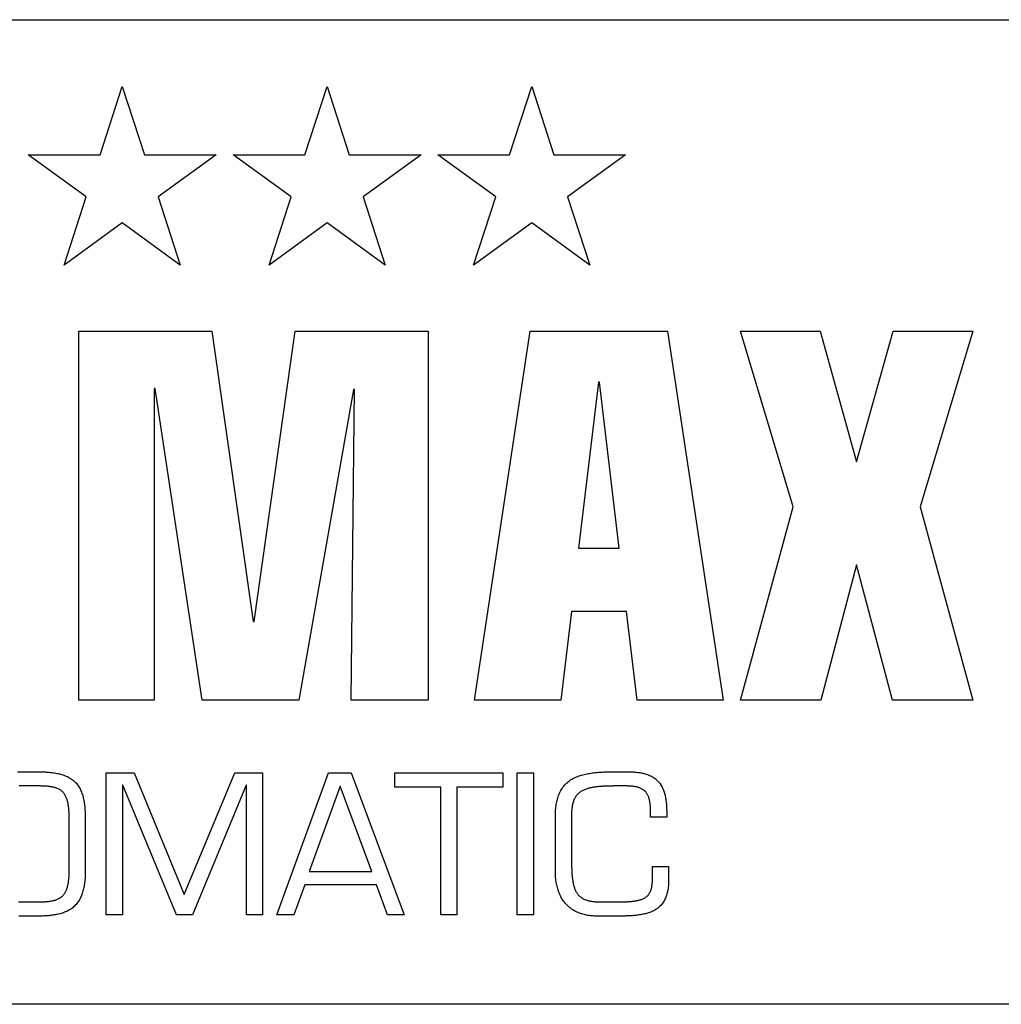
# Model space of a CAD drawing. Units: millimetres. Extents: x 117 to 8492, y -26 to 8421.
# Drawn here: x 2939 to 2958, y 7645 to 7665 of the extents above; entities that cross this region are included whole.
import ezdxf

# ---------------------------------------------------------------- set-up
doc = ezdxf.new("R2010")
doc.units = ezdxf.units.MM
for name, color, linetype in [('outline-Körperkante', 7, 'Continuous'), ('PLANKOPF', 7, 'Continuous'), ('Tormax Logo', 7, 'Continuous')]:
    doc.layers.add(name, color=color, linetype=linetype)

# ---------------------------------------------------------------- blocks, each defined once
blk = doc.blocks.new('Tormax Logo')
at = {"layer": 'Tormax Logo', "color": 5, "linetype": 'Continuous'}
for points in [[(95.47831, -5.11967), (95.38862, -5.11967), (90.58342, -32.51466), (82.04989, -32.51466), (77.91793, -5.02998), (77.82824, -5.02998), (77.82824, -32.51466), (71.18214, -32.51466), (71.18214, 0), (82.90307, 0), (86.54116, -25.59837), (86.63085, -25.59837), (90.26782, 0), (101.98931, 0), (101.98931, -32.51466), (95.20812, -32.51466)], [(119.46, -24.7009), (114.60996, -24.7009), (113.66652, -32.51466), (106.07642, -32.51466), (110.97187, 0), (123.09697, 0), (127.99242, -32.51466), (120.40288, -32.51466)], [(145.36052, -15.46553), (149.9981, -32.51354), (142.91307, -32.51354), (139.75763, -20.58632), (136.60331, -32.51354), (129.51772, -32.51354), (134.15531, -15.46553), (129.51548, 0.00112), (136.53997, 0.00112), (139.75763, -11.52024), (142.97586, 0.00112), (150.00034, 0.00112)], [(116.99013, -4.49071), (115.23836, -19.13109), (118.8316, -19.13109), (117.07983, -4.49071)], [(85.92566, -40.00442), (81.20231, -51.4546), (79.79976, -51.4546), (75.05959, -40.00442), (75.02652, -40.00442), (75.02652, -51.4546), (73.60772, -51.4546), (73.60772, -38.93598), (76.06077, -38.93598), (80.48422, -49.65293), (84.92392, -38.93598), (87.37865, -38.93598), (87.37865, -51.4546), (85.95873, -51.4546), (85.95873, -40.00442)], [(91.09971, -48.80199), (90.13217, -51.4546), (88.64666, -51.4546), (93.20352, -38.93598), (95.20699, -38.93598), (99.88102, -51.4546), (98.41064, -51.4546), (97.42629, -48.80199)], [(108.57712, -40.18885), (104.52084, -40.18885), (104.52084, -51.4546), (103.10204, -51.4546), (103.10204, -40.18885), (99.04521, -40.18885), (99.04521, -38.93598), (108.57712, -38.93598)], [(111.26392, -51.4546), (109.84513, -51.4546), (109.84513, -38.93598), (111.26392, -38.93598)], [(117.10617, -50.30263), (118.79236, -50.30263), (118.85398, -50.30256), (118.91561, -50.30235), (118.97724, -50.30197), (119.03887, -50.30139), (119.10051, -50.30061), (119.16214, -50.2996), (119.22376, -50.29835), (119.28538, -50.29682), (119.34698, -50.295), (119.40857, -50.29288), (119.47014, -50.29043), (119.53169, -50.28762), (119.59321, -50.28445), (119.6547, -50.28088), (119.71616, -50.27691), (119.77759, -50.27251), (119.83898, -50.26765), (119.90033, -50.26233), (119.96163, -50.25649), (120.02288, -50.25006), (120.08406, -50.24299), (120.14517, -50.23519), (120.20619, -50.22661), (120.26709, -50.21718), (120.32784, -50.20685), (120.3884, -50.19556), (120.44873, -50.18324), (120.50879, -50.16983), (120.56855, -50.15522), (120.62796, -50.13931), (120.687, -50.12198), (120.7456, -50.10312), (120.80369, -50.08261), (120.86114, -50.0603), (120.91786, -50.03606), (120.97371, -50.00977), (121.02851, -49.98134), (121.08205, -49.95069), (121.13413, -49.91774), (121.18454, -49.88241), (121.23311, -49.84467), (121.27966, -49.80456), (121.32405, -49.76213), (121.36614, -49.71742), (121.40576, -49.67051), (121.44288, -49.62154), (121.47745, -49.57074), (121.50947, -49.51832), (121.53892, -49.46449), (121.56586, -49.40944), (121.59043, -49.35329), (121.61278, -49.29617), (121.63305, -49.23822), (121.65138, -49.17954), (121.66788, -49.12022), (121.68264, -49.06033), (121.69577, -48.99995), (121.70739, -48.93917), (121.7176, -48.87806), (121.72651, -48.81671), (121.73422, -48.7552), (121.74084, -48.6936), (121.74646, -48.63198), (121.75115, -48.57035), (121.75495, -48.5087), (121.75794, -48.44705), (121.76016, -48.3854), (121.76167, -48.32375), (121.76282, -48.2005), (121.76282, -47.19876), (123.18162, -47.19876), (123.18162, -48.36699), (123.18092, -48.46362), (123.17877, -48.56024), (123.17507, -48.6568), (123.16972, -48.75327), (123.16265, -48.84958), (123.14292, -49.04156), (123.13009, -49.13714), (123.11515, -49.23237), (123.09798, -49.3272), (123.07845, -49.42154), (123.05641, -49.5153), (123.0317, -49.60839), (123.00418, -49.70072), (122.9737, -49.7922), (122.94012, -49.88274), (122.90329, -49.97224), (122.86312, -50.06048), (122.81955, -50.14716), (122.77251, -50.23201), (122.72193, -50.31472), (122.66781, -50.39506), (122.61022, -50.47284), (122.54923, -50.54789), (122.48492, -50.62004), (122.41739, -50.68914), (122.3468, -50.7551), (122.27328, -50.81785), (122.19702, -50.8773), (122.1182, -50.93342), (122.03709, -50.98622), (121.95398, -51.03575), (121.86913, -51.08203), (121.78276, -51.12515), (121.695, -51.16526), (121.60598, -51.20248), (121.51584, -51.23697), (121.42469, -51.26885), (121.33267, -51.29827), (121.23992, -51.32537), (121.14656, -51.35029), (121.05271, -51.37316), (120.95843, -51.3941), (120.86378, -51.41322), (120.76878, -51.43063), (120.67349, -51.44644), (120.57795, -51.46077), (120.4822, -51.47371), (120.3863, -51.48538), (120.29026, -51.49588), (120.19411, -51.50527), (120.09786, -51.51363), (120.00153, -51.52101), (119.90512, -51.52748), (119.80866, -51.5331), (119.71215, -51.53795), (119.6156, -51.54208), (119.51904, -51.54556), (119.42246, -51.54845), (119.32587, -51.55077), (119.22927, -51.55259), (119.13266, -51.55392), (119.03605, -51.55483), (118.84281, -51.5555), (116.83934, -51.5555), (116.7286, -51.55437), (116.61791, -51.55091), (116.50734, -51.54504), (116.39695, -51.53668), (116.28679, -51.52574), (116.17693, -51.51214), (116.06743, -51.49578), (115.95834, -51.47659), (115.84978, -51.45448), (115.74187, -51.42937), (115.63473, -51.40118), (115.52849, -51.36983), (115.42326, -51.33523), (115.31919, -51.2973), (115.21639, -51.25599), (115.11503, -51.21128), (115.01526, -51.16318), (114.91723, -51.11168), (114.82109, -51.05678), (114.72701, -50.99847), (114.63513, -50.93675), (114.54561, -50.87164), (114.45857, -50.80321), (114.37412, -50.73158), (114.29238, -50.65683), (114.21347, -50.57909), (114.13751, -50.49844), (114.06461, -50.41499), (113.99484, -50.32889), (113.9282, -50.24029), (113.86471, -50.14936), (113.80439, -50.05627), (113.74724, -49.96119), (113.69328, -49.86429), (113.64251, -49.76572), (113.59494, -49.66566), (113.55048, -49.56422), (113.50906, -49.46152), (113.47062, -49.35769), (113.43509, -49.25285), (113.40238, -49.14713), (113.37244, -49.04063), (113.34517, -48.93345), (113.32051, -48.82565), (113.29838, -48.71729), (113.27869, -48.60844), (113.26138, -48.49916), (113.24636, -48.38953), (113.23356, -48.27959), (113.22291, -48.16941), (113.21433, -48.05904), (113.20778, -47.9485), (113.20317, -47.83786), (113.19957, -47.61639), (113.19957, -42.77587), (113.20038, -42.65826), (113.20288, -42.54066), (113.20718, -42.42312), (113.21338, -42.3057), (113.2216, -42.18845), (113.23192, -42.07144), (113.24447, -41.9547), (113.25934, -41.83831), (113.27665, -41.7223), (113.29652, -41.60675), (113.31914, -41.49176), (113.34468, -41.3774), (113.37332, -41.26378), (113.40524, -41.15098), (113.44062, -41.0391), (113.47963, -40.92822), (113.52245, -40.81845), (113.56921, -40.71006), (113.62, -40.6034), (113.67494, -40.4988), (113.73411, -40.39661), (113.79757, -40.29713), (113.86524, -40.2006), (113.93707, -40.10726), (114.01297, -40.01734), (114.09287, -39.93105), (114.17659, -39.84851), (114.26398, -39.76982), (114.35486, -39.6951), (114.44901, -39.62441), (114.54612, -39.55778), (114.64585, -39.49519), (114.74786, -39.43664), (114.85189, -39.38203), (114.95777, -39.33121), (115.06532, -39.28401), (115.17436, -39.24025), (115.28474, -39.19978), (115.39627, -39.16241), (115.50877, -39.12799), (115.62208, -39.09634), (115.73603, -39.0673), (115.85055, -39.04072), (115.96557, -39.01645), (116.08103, -38.99437), (116.19688, -38.97432), (116.31307, -38.95617), (116.42952, -38.93977), (116.54618, -38.92498), (116.66302, -38.91168), (116.78, -38.89979), (116.89711, -38.88921), (117.01434, -38.87986), (117.13166, -38.87167), (117.24906, -38.86455), (117.36652, -38.85842), (117.48403, -38.85319), (117.60156, -38.84878), (117.7191, -38.84513), (117.83667, -38.84218), (117.95425, -38.83989), (118.07183, -38.83819), (118.18943, -38.83705), (118.42463, -38.8362), (119.59285, -38.8362), (119.68963, -38.83672), (119.7864, -38.83833), (119.88313, -38.8411), (119.97979, -38.84509), (120.07634, -38.85038), (120.17276, -38.85702), (120.26901, -38.86509), (120.36506, -38.87465), (120.46089, -38.88579), (120.55646, -38.89862), (120.65175, -38.91327), (120.74674, -38.92989), (120.84141, -38.94858), (120.93573, -38.96949), (121.02968, -38.99275), (121.1232, -39.01849), (121.21612, -39.04683), (121.30823, -39.0779), (121.39932, -39.11182), (121.48917, -39.14874), (121.57758, -39.18877), (121.66435, -39.23204), (121.74925, -39.27867), (121.83208, -39.32877), (121.91267, -39.38231), (121.99082, -39.43923), (122.06634, -39.4995), (122.13907, -39.56307), (122.2088, -39.62989), (122.27536, -39.69991), (122.33859, -39.77306), (122.39844, -39.84911), (122.4549, -39.92782), (122.50795, -40.00893), (122.55758, -40.09221), (122.60386, -40.1774), (122.64686, -40.26428), (122.68666, -40.3526), (122.72336, -40.44216), (122.75711, -40.53281), (122.78805, -40.62446), (122.81633, -40.71697), (122.84212, -40.81023), (122.86557, -40.90413), (122.88682, -40.99855), (122.90603, -41.09339), (122.9233, -41.18859), (122.93873, -41.2841), (122.95242, -41.3799), (122.96449, -41.47593), (122.97502, -41.57215), (122.98412, -41.66852), (122.99188, -41.765), (122.99842, -41.86155), (123.00377, -41.95816), (123.00802, -42.05482), (123.01122, -42.15152), (123.01343, -42.24825), (123.01513, -42.44178), (123.01513, -42.84258), (121.59633, -42.84258), (121.59633, -42.49223), (121.59619, -42.43264), (121.59574, -42.37305), (121.59497, -42.31347), (121.59383, -42.25391), (121.59231, -42.19437), (121.59037, -42.13488), (121.58799, -42.07544), (121.58513, -42.01605), (121.58176, -41.95673), (121.57785, -41.89748), (121.57334, -41.8383), (121.56816, -41.77917), (121.56226, -41.7201), (121.55558, -41.66106), (121.54805, -41.60206), (121.53963, -41.54309), (121.53024, -41.48414), (121.5198, -41.42527), (121.5082, -41.36657), (121.49535, -41.30812), (121.48113, -41.24999), (121.46546, -41.19228), (121.44821, -41.13507), (121.4293, -41.07843), (121.40861, -41.02246), (121.38605, -40.96725), (121.36151, -40.91295), (121.33491, -40.85973), (121.30615, -40.80774), (121.27514, -40.75712), (121.24183, -40.70802), (121.20616, -40.66055), (121.16809, -40.61486), (121.12766, -40.57107), (121.085, -40.52931), (121.04025, -40.48971), (120.99354, -40.45242), (120.94503, -40.41752), (120.89491, -40.38497), (120.84339, -40.35474), (120.79066, -40.32677), (120.73693, -40.30098), (120.68231, -40.2773), (120.62689, -40.25559), (120.57077, -40.23574), (120.51402, -40.21765), (120.45675, -40.20118), (120.39905, -40.18624), (120.34101, -40.1727), (120.2827, -40.16046), (120.22415, -40.14945), (120.1654, -40.13961), (120.10646, -40.13085), (120.04736, -40.12311), (119.98814, -40.11632), (119.92883, -40.11042), (119.86944, -40.10532), (119.81001, -40.10096), (119.75054, -40.0973), (119.69105, -40.0943), (119.63154, -40.09192), (119.572, -40.09013), (119.51244, -40.08889), (119.39329, -40.08795), (118.59112, -40.08795), (118.51615, -40.08802), (118.44118, -40.08826), (118.3662, -40.08867), (118.29122, -40.08927), (118.21623, -40.09008), (118.14126, -40.09111), (118.06629, -40.09237), (117.99134, -40.09388), (117.91641, -40.09565), (117.8415, -40.0977), (117.76662, -40.10004), (117.69176, -40.1027), (117.61693, -40.10571), (117.54212, -40.1091), (117.46733, -40.11289), (117.39256, -40.1171), (117.3178, -40.12177), (117.24307, -40.12693), (117.16835, -40.1326), (117.09364, -40.13881), (117.01898, -40.14561), (116.94436, -40.15307), (116.86982, -40.16123), (116.79538, -40.17014), (116.72104, -40.17985), (116.64682, -40.19044), (116.57273, -40.20194), (116.4988, -40.21443), (116.42502, -40.22795), (116.35144, -40.2426), (116.27812, -40.25846), (116.20512, -40.27567), (116.1325, -40.29432), (116.06034, -40.31453), (115.9887, -40.33641), (115.91764, -40.36008), (115.84724, -40.38563), (115.77754, -40.41319), (115.70868, -40.44288), (115.64081, -40.47486), (115.5741, -40.50929), (115.5087, -40.54631), (115.44479, -40.58609), (115.38256, -40.62866), (115.32229, -40.67398), (115.26424, -40.72198), (115.20869, -40.77258), (115.15588, -40.82572), (115.10594, -40.8813), (115.05888, -40.93917), (115.0147, -40.99922), (114.97341, -41.0613), (114.935, -41.12528), (114.8994, -41.19098), (114.86656, -41.2582), (114.83639, -41.32676), (114.80883, -41.39648), (114.78376, -41.46718), (114.76105, -41.53874), (114.74056, -41.61099), (114.72217, -41.68379), (114.70573, -41.757), (114.69113, -41.83054), (114.67824, -41.90435), (114.66693, -41.97841), (114.65708, -42.05266), (114.64858, -42.12705), (114.64133, -42.20158), (114.63527, -42.27621), (114.63033, -42.35094), (114.62645, -42.42574), (114.62355, -42.50061), (114.62156, -42.57553), (114.62005, -42.72542), (114.62005, -46.16339), (114.62006, -46.23445), (114.62012, -46.30552), (114.62023, -46.37659), (114.62041, -46.44767), (114.62068, -46.51874), (114.62105, -46.58982), (114.62154, -46.6609), (114.62216, -46.73198), (114.62293, -46.80306), (114.62386, -46.87413), (114.62497, -46.9452), (114.62627, -47.01626), (114.62778, -47.08732), (114.62952, -47.15837), (114.6315, -47.22941), (114.63373, -47.30044), (114.63623, -47.37146), (114.63902, -47.44246), (114.64211, -47.51346), (114.64551, -47.58444), (114.64926, -47.6554), (114.65338, -47.72634), (114.65793, -47.79724), (114.66296, -47.8681), (114.66851, -47.93891), (114.67464, -48.00966), (114.68139, -48.08034), (114.6888, -48.15096), (114.69692, -48.2215), (114.70579, -48.29196), (114.71546, -48.36235), (114.72599, -48.43264), (114.73746, -48.50279), (114.74994, -48.57276), (114.7635, -48.64251), (114.77824, -48.712), (114.79424, -48.78118), (114.8116, -48.85003), (114.83045, -48.91852), (114.85089, -48.98661), (114.87303, -49.05425), (114.897, -49.12133), (114.92293, -49.18772), (114.95097, -49.2533), (114.98124, -49.31793), (115.01388, -49.3815), (115.04895, -49.4438), (115.08646, -49.50461), (115.12644, -49.56369), (115.16888, -49.62081), (115.21381, -49.67573), (115.2612, -49.7283), (115.31098, -49.77844), (115.36305, -49.82609), (115.41736, -49.87119), (115.47381, -49.91368), (115.53227, -49.95353), (115.59257, -49.99077), (115.65451, -50.0254), (115.71791, -50.05743), (115.78261, -50.0869), (115.84842, -50.11391), (115.91521, -50.13856), (115.98282, -50.16098), (116.05109, -50.18128), (116.11988, -50.19958), (116.18908, -50.21599), (116.25864, -50.23061), (116.32848, -50.24356), (116.39856, -50.25496), (116.46882, -50.2649), (116.53921, -50.2735), (116.60973, -50.28082), (116.68038, -50.28695), (116.75115, -50.29196), (116.82203, -50.29594), (116.893, -50.29894), (116.96404, -50.30103)], [(94.23777, -40.1042), (91.48426, -47.63264), (97.02548, -47.63264)]]:
    blk.add_lwpolyline(points, close=True, dxfattribs=at)
for points in [[(65.78377, -38.84008), (65.99576, -38.8362), (67.68195, -38.8362), (67.78797, -38.83772), (67.89398, -38.84008), (67.99994, -38.84334), (68.10584, -38.84755), (68.21165, -38.85277), (68.31735, -38.85906), (68.42291, -38.86647), (68.5283, -38.87506), (68.63351, -38.8849), (68.73852, -38.89606), (68.84333, -38.90867), (68.94792, -38.92286), (69.05231, -38.93876), (69.15649, -38.9565), (69.26045, -38.97621), (69.3642, -38.99801), (69.46772, -39.02203), (69.57087, -39.04842), (69.67345, -39.07734), (69.77527, -39.10895), (69.87612, -39.14339), (69.97581, -39.18084), (70.07414, -39.22144), (70.17091, -39.26536), (70.26592, -39.31275), (70.35896, -39.36373), (70.44978, -39.41837), (70.53812, -39.47672), (70.62374, -39.53882), (70.70639, -39.60469), (70.78591, -39.67428), (70.86211, -39.74754), (70.93484, -39.82442), (71.00396, -39.90474), (71.06939, -39.98827), (71.13108, -40.07473), (71.18893, -40.16388), (71.24293, -40.25544), (71.29318, -40.34912), (71.33981, -40.44465), (71.38295, -40.54173), (71.42273, -40.64009), (71.45933, -40.73959), (71.49292, -40.8401), (71.52366, -40.94153), (71.55174, -41.04374), (71.57732, -41.14664), (71.60059, -41.2501), (71.62171, -41.35401), (71.64083, -41.45829), (71.65806, -41.5629), (71.67351, -41.66778), (71.68727, -41.77292), (71.69946, -41.87826), (71.71016, -41.98378), (71.7195, -42.08944), (71.72756, -42.19519), (71.73445, -42.30101), (71.74024, -42.40687), (71.74499, -42.51277), (71.74876, -42.61871), (71.75159, -42.72468), (71.75354, -42.83067), (71.75504, -43.04271), (71.75504, -47.49923), (71.7546, -47.60277), (71.75323, -47.70631), (71.75089, -47.80981), (71.7475, -47.91326), (71.74302, -48.01664), (71.73739, -48.11991), (71.73055, -48.22307), (71.72243, -48.32609), (71.71299, -48.42893), (71.70214, -48.5316), (71.68977, -48.63406), (71.67576, -48.7363), (71.65999, -48.83832), (71.64236, -48.94008), (71.62275, -49.04159), (71.60103, -49.14281), (71.57711, -49.24373), (71.55084, -49.34422), (71.5221, -49.44412), (71.49076, -49.54325), (71.4567, -49.64143), (71.41978, -49.73851), (71.37987, -49.83431), (71.33684, -49.92865), (71.29057, -50.02137), (71.24095, -50.11229), (71.18794, -50.20119), (71.13151, -50.28787), (71.07165, -50.37212), (71.00835, -50.45375), (70.94162, -50.53258), (70.87151, -50.60847), (70.79804, -50.68127), (70.72136, -50.75084), (70.64167, -50.81711), (70.55918, -50.87999), (70.47411, -50.93938), (70.38669, -50.99524), (70.29715, -51.04763), (70.20573, -51.09661), (70.11267, -51.14226), (70.0182, -51.18468), (69.92247, -51.22398), (69.82559, -51.26031), (69.72768, -51.29381), (69.62887, -51.32463), (69.52926, -51.3529), (69.42899, -51.37877), (69.32817, -51.40239), (69.2269, -51.42387), (69.12523, -51.44333), (69.02319, -51.46087), (68.92085, -51.47657), (68.81824, -51.49055), (68.7154, -51.5029), (68.61239, -51.51372), (68.50924, -51.52311), (68.40601, -51.53116), (68.30271, -51.53796), (68.19935, -51.54356), (68.09594, -51.54801), (67.99248, -51.55137), (67.889, -51.5537), (67.68195, -51.5555), (65.99576, -51.5555), (65.89222, -51.55506)], [(65.8543, -50.30082), (65.99576, -50.30263), (67.68195, -50.30263), (67.74762, -50.30192), (67.81328, -50.30094), (67.87891, -50.29964), (67.94452, -50.29799), (68.01009, -50.29594), (68.07562, -50.29346), (68.14111, -50.29051), (68.20654, -50.28704), (68.27191, -50.28303), (68.33722, -50.27843), (68.40246, -50.27317), (68.46763, -50.26715), (68.53273, -50.26029), (68.59775, -50.2525), (68.6627, -50.2437), (68.72758, -50.23379), (68.79238, -50.22268), (68.85709, -50.21029), (68.92165, -50.19652), (68.98593, -50.18122), (69.04979, -50.16428), (69.11308, -50.14556), (69.17567, -50.12495), (69.23745, -50.10232), (69.29828, -50.07756), (69.35807, -50.05054), (69.41668, -50.02116), (69.47398, -49.98932), (69.52979, -49.95501), (69.58392, -49.91822), (69.6362, -49.87892), (69.68644, -49.83713), (69.73457, -49.79289), (69.78052, -49.74629), (69.82424, -49.69739), (69.86566, -49.6463), (69.90477, -49.59323), (69.94156, -49.53839), (69.97601, -49.48204), (70.00812, -49.42439), (70.03792, -49.36564), (70.06555, -49.30593), (70.09114, -49.24536), (70.11483, -49.18407), (70.13675, -49.12217), (70.15701, -49.05972), (70.1757, -48.9968), (70.19291, -48.93344), (70.20872, -48.8697), (70.22323, -48.80563), (70.23652, -48.74129), (70.24868, -48.67672), (70.2598, -48.61198), (70.26994, -48.5471), (70.27916, -48.48209), (70.2875, -48.41697), (70.295, -48.35174), (70.30172, -48.28642), (70.3077, -48.22103), (70.31298, -48.15556), (70.31762, -48.09004), (70.32166, -48.02448), (70.32513, -47.95888), (70.32807, -47.89326), (70.33049, -47.82762), (70.33242, -47.76195), (70.33388, -47.69628), (70.3349, -47.63059), (70.33568, -47.49923), (70.33568, -43.04271), (70.33554, -42.97477), (70.33509, -42.90684), (70.33432, -42.8389), (70.3332, -42.77099), (70.33171, -42.70311), (70.32983, -42.63527), (70.32753, -42.56749), (70.32481, -42.49978), (70.32162, -42.43215), (70.31796, -42.36461), (70.31377, -42.29716), (70.30901, -42.22978), (70.30362, -42.16246), (70.29756, -42.09517), (70.29076, -42.02791), (70.28318, -41.96066), (70.27477, -41.8934), (70.26547, -41.82612), (70.25522, -41.75884), (70.24392, -41.69163), (70.23148, -41.62454), (70.21781, -41.55763), (70.20282, -41.49098), (70.1864, -41.42465), (70.16844, -41.35876), (70.14884, -41.29338), (70.12747, -41.22863), (70.10423, -41.1646), (70.07899, -41.10143), (70.05162, -41.03926), (70.02201, -40.97822), (69.99003, -40.91848), (69.95559, -40.86019), (69.91861, -40.80356), (69.87899, -40.74876), (69.83669, -40.69598), (69.79173, -40.64536), (69.74419, -40.59705), (69.69413, -40.5512), (69.64162, -40.50796), (69.58679, -40.46741), (69.52991, -40.42957), (69.47128, -40.39445), (69.41117, -40.36204), (69.34985, -40.33235), (69.28751, -40.30523), (69.22426, -40.28051), (69.16024, -40.25802), (69.09557, -40.23756), (69.03035, -40.21899), (68.96463, -40.20219), (68.89847, -40.18704), (68.83193, -40.17342), (68.76508, -40.16123), (68.69797, -40.15034), (68.63066, -40.14064), (68.56321, -40.13201), (68.49568, -40.12434), (68.42808, -40.11756), (68.36043, -40.11162), (68.29272, -40.10647), (68.22497, -40.10207), (68.15718, -40.09837), (68.08935, -40.09531), (68.02149, -40.09286), (67.95361, -40.09097), (67.88571, -40.08957), (67.8178, -40.08864), (67.68195, -40.08795), (65.99576, -40.08795), (65.92783, -40.08813)]]:
    blk.add_lwpolyline(points, dxfattribs=at)
blk = doc.blocks.new('Plankopf_Rahmen_mit_Kopf_forlage')
at = {"layer": 'PLANKOPF'}
for p, q in [((1089.339, 340.483), (1332.397, 340.483)), ((1092.862, 340.483), (1332.397, 340.483)), ((1332.463, 321.221), (200.334, 321.221))]:
    blk.add_line(p, q, dxfattribs=at)
at = {"layer": 'Tormax Logo', "color": 1}
for points in [[(1111.235, 337.016), (1111.669, 335.681), (1110.533, 336.506), (1109.398, 335.681), (1109.832, 337.016), (1108.696, 337.841), (1110.1, 337.841), (1110.533, 339.177), (1110.967, 337.841), (1112.371, 337.841)], [(1115.245, 337.016), (1115.679, 335.681), (1114.543, 336.506), (1113.407, 335.681), (1113.841, 337.016), (1112.706, 337.841), (1114.109, 337.841), (1114.543, 339.177), (1114.977, 337.841), (1116.381, 337.841)], [(1120.382, 337.841), (1119.247, 337.016), (1119.681, 335.681), (1118.545, 336.506), (1117.409, 335.681), (1117.843, 337.016), (1116.707, 337.841), (1118.111, 337.841), (1118.545, 339.177), (1118.979, 337.841)]]:
    blk.add_lwpolyline(points, close=True, dxfattribs=at)
at = {"layer": 'Tormax Logo', "color": 5, "xscale": 0.2218947778799247, "yscale": 0.2218947778798679, "zscale": 0.2218947778798537}
blk.add_blockref('Tormax Logo', (1093.89, 334.387), dxfattribs=at)

msp = doc.modelspace()

# ---------------------------------------------------------------- block references
at = {"layer": 'outline-Körperkante'}
msp.add_blockref('Plankopf_Rahmen_mit_Kopf_forlage', (1830.3979, 7324.0342), dxfattribs=at)

doc.saveas('drawing.dxf')
